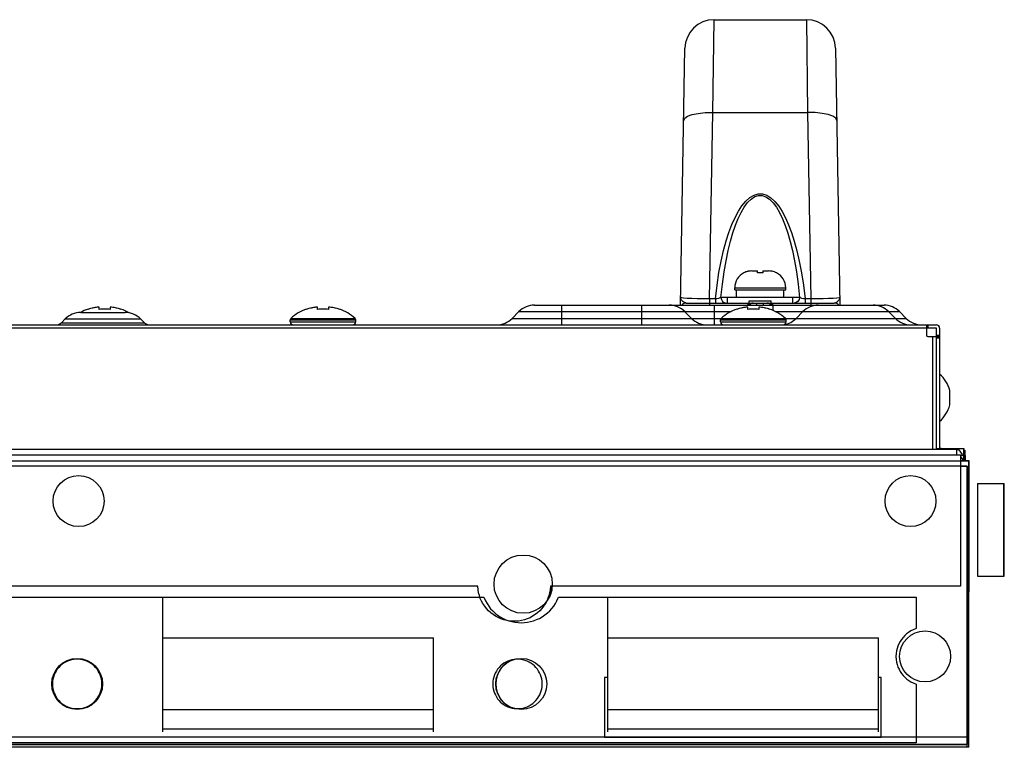
# Model space of a CAD drawing. Extents: x 0 to 841, y 0 to 594.
# Drawn here: x 357 to 384, y 480 to 500 of the extents above; entities that cross this region are included whole.
import ezdxf

# ---------------------------------------------------------------- set-up
doc = ezdxf.new("R2010")
doc.units = 0
doc.header["$LTSCALE"] = 46.255
doc.layers.get('0').update_dxf_attribs({"linetype": 'CONTINUOUS'})
for name, color, linetype in [('03_ALL_AXES', 7, 'CONTINUOUS'), ('09_ALL_ROUNDS', 7, 'CONTINUOUS'), ('20_ALL_FEATURES', 7, 'CONTINUOUS'), ('TAPE_PET_LJ02-10830A_AF0_1', 7, 'CONTINUOUS'), ('TAPE_PET_LJ02-10832A_AF1_1', 7, 'CONTINUOUS'), ('TAPE_POLYESTER_LJ02-10828A_AF2_', 7, 'CONTINUOUS'), ('TAPE_POLYESTER_LJ02-10828A_AF3_', 7, 'CONTINUOUS')]:
    doc.layers.add(name, color=color, linetype=linetype)

msp = doc.modelspace()

# ---------------------------------------------------------------- linework, layer by layer
at = {"color": 7, "linetype": 'CONTINUOUS'}
for p, q in [((358.964, 492.262), (358.943, 492.258)), ((358.984, 492.265), (358.964, 492.262)), ((359.002, 492.268), (358.984, 492.265)), ((359.027, 492.271), (359.002, 492.268)), ((359.041, 492.273), (359.027, 492.271)), ((359.079, 492.277), (359.041, 492.273)), ((359.079, 492.213), (359.079, 492.277)), ((359.418, 492.273), (359.379, 492.277)), ((359.379, 492.277), (359.379, 492.213)), ((359.457, 492.268), (359.418, 492.273)), ((359.495, 492.262), (359.457, 492.268)), ((359.533, 492.254), (359.495, 492.262)), ((364.964, 492.262), (364.943, 492.258)), ((364.984, 492.265), (364.964, 492.262)), ((365.002, 492.268), (364.984, 492.265)), ((365.027, 492.271), (365.002, 492.268)), ((365.041, 492.273), (365.027, 492.271)), ((365.079, 492.277), (365.041, 492.273)), ((365.079, 492.213), (365.079, 492.277)), ((365.418, 492.273), (365.379, 492.277)), ((365.379, 492.277), (365.379, 492.213)), ((365.457, 492.268), (365.418, 492.273)), ((365.495, 492.262), (365.457, 492.268)), ((365.533, 492.254), (365.495, 492.262)), ((371.037, 492.327), (380.64, 492.327)), ((371.788, 491.787), (371.788, 492.327)), ((373.988, 491.787), (373.988, 492.327)), ((375.988, 491.787), (375.988, 492.327)), ((376.784, 492.262), (376.763, 492.258)), ((376.804, 492.265), (376.784, 492.262)), ((376.822, 492.268), (376.804, 492.265)), ((376.847, 492.271), (376.822, 492.268)), ((376.861, 492.273), (376.847, 492.271)), ((376.899, 492.277), (376.861, 492.273)), ((376.899, 492.213), (376.899, 492.277)), ((377.238, 492.273), (377.199, 492.277)), ((377.199, 492.277), (377.199, 492.213)), ((377.277, 492.268), (377.238, 492.273)), ((377.315, 492.262), (377.277, 492.268)), ((377.353, 492.254), (377.315, 492.262)), ((377.588, 492.327), (377.588, 492.181)), ((358.573, 492.127), (359.796, 492.127)), ((358.816, 492.225), (358.779, 492.213)), ((358.779, 492.213), (358.779, 492.222)), ((358.843, 492.233), (358.816, 492.225)), ((358.852, 492.236), (358.843, 492.233)), ((358.889, 492.246), (358.852, 492.236)), ((358.9, 492.248), (358.889, 492.246)), ((358.926, 492.254), (358.9, 492.248)), ((358.943, 492.258), (358.926, 492.254)), ((359.559, 492.248), (359.533, 492.254)), ((359.57, 492.246), (359.559, 492.248)), ((359.607, 492.236), (359.57, 492.246)), ((359.616, 492.233), (359.607, 492.236)), ((359.643, 492.225), (359.616, 492.233)), ((359.679, 492.213), (359.643, 492.225)), ((359.679, 492.222), (359.679, 492.213)), ((364.816, 492.225), (364.779, 492.213)), ((364.779, 492.213), (364.779, 492.222)), ((364.843, 492.233), (364.816, 492.225)), ((364.852, 492.236), (364.843, 492.233)), ((364.889, 492.246), (364.852, 492.236)), ((364.9, 492.248), (364.889, 492.246)), ((364.926, 492.254), (364.9, 492.248)), ((364.943, 492.258), (364.926, 492.254)), ((365.559, 492.248), (365.533, 492.254)), ((365.57, 492.246), (365.559, 492.248)), ((365.607, 492.236), (365.57, 492.246)), ((365.616, 492.233), (365.607, 492.236)), ((365.643, 492.225), (365.616, 492.233)), ((365.679, 492.213), (365.643, 492.225)), ((365.679, 492.222), (365.679, 492.213)), ((370.424, 491.963), (370.613, 492.151)), ((370.613, 492.151), (376.446, 492.151)), ((375.353, 491.963), (375.164, 492.151)), ((376.636, 492.225), (376.599, 492.213)), ((376.599, 492.213), (376.599, 492.222)), ((376.663, 492.233), (376.636, 492.225)), ((376.672, 492.236), (376.663, 492.233)), ((376.709, 492.246), (376.672, 492.236)), ((376.72, 492.248), (376.709, 492.246)), ((376.746, 492.254), (376.72, 492.248)), ((376.763, 492.258), (376.746, 492.254)), ((377.379, 492.248), (377.353, 492.254)), ((377.39, 492.246), (377.379, 492.248)), ((377.427, 492.236), (377.39, 492.246)), ((377.436, 492.233), (377.427, 492.236)), ((377.463, 492.225), (377.436, 492.233)), ((377.499, 492.213), (377.463, 492.225)), ((377.499, 492.222), (377.499, 492.213)), ((377.653, 492.151), (381.064, 492.151)), ((378.224, 491.963), (378.413, 492.151)), ((380.953, 491.963), (380.764, 492.151)), ((381.253, 491.963), (381.064, 492.151)), ((141.038, 491.787), (382.078, 491.787)), ((358.149, 491.951), (358.043, 491.845)), ((358.043, 491.845), (360.326, 491.845)), ((358.149, 491.951), (360.22, 491.951)), ((360.22, 491.951), (360.326, 491.845)), ((364.329, 491.921), (366.129, 491.921)), ((364.329, 491.867), (364.329, 491.921)), ((364.329, 491.867), (366.129, 491.867)), ((364.349, 491.965), (366.11, 491.965)), ((366.129, 491.867), (366.129, 491.921)), ((370.424, 491.963), (376.167, 491.963)), ((376.149, 491.921), (377.949, 491.921)), ((376.149, 491.867), (376.149, 491.921)), ((376.149, 491.867), (377.949, 491.867)), ((376.169, 491.965), (377.93, 491.965)), ((377.932, 491.963), (381.253, 491.963)), ((377.949, 491.867), (377.949, 491.921)), ((381.808, 491.787), (381.808, 491.507)), ((381.848, 491.787), (381.848, 491.697)), ((382.078, 491.697), (141.038, 491.697)), ((381.848, 491.467), (382.074, 491.467)), ((381.984, 488.387), (381.984, 491.467)), ((382.074, 491.467), (382.074, 488.387)), ((382.078, 488.387), (382.078, 491.697)), ((382.078, 491.507), (382.168, 491.507)), ((382.078, 491.467), (382.168, 491.467)), ((382.168, 491.697), (382.168, 488.387)), ((382.078, 491.427), (382.168, 491.427)), ((382.928, 487.907), (140.308, 487.907)), ((382.928, 480.187), (382.928, 487.907)), ((383.208, 487.427), (383.945, 487.427)), ((383.208, 487.427), (383.208, 484.887)), ((383.935, 484.887), (383.935, 487.427)), ((383.945, 484.887), (383.945, 487.427)), ((383.208, 484.887), (383.945, 484.887)), ((360.824, 484.307), (360.824, 480.607)), ((373.046, 484.307), (373.046, 480.607)), ((360.824, 483.191), (368.264, 483.191)), ((368.264, 480.607), (368.264, 483.191)), ((373.046, 483.191), (380.486, 483.191)), ((380.486, 480.607), (380.486, 483.191)), ((360.824, 481.221), (368.264, 481.221)), ((373.046, 481.221), (380.486, 481.221)), ((360.824, 480.695), (368.264, 480.695)), ((373.046, 480.695), (380.486, 480.695)), ((382.968, 480.462), (140.268, 480.462)), ((140.308, 480.267), (382.928, 480.267)), ((382.928, 480.187), (140.308, 480.187))]:
    msp.add_line(p, q, dxfattribs=at)
at = {"color": 6, "linetype": 'CONTINUOUS'}
for p, q in [((382.968, 488.047), (140.268, 488.047)), ((382.968, 480.187), (382.968, 488.047)), ((373.046, 482.107), (372.966, 482.107)), ((372.966, 482.107), (372.966, 480.467)), ((380.566, 482.107), (380.486, 482.107)), ((380.566, 480.467), (380.566, 482.107)), ((372.966, 480.467), (380.566, 480.467)), ((382.968, 480.187), (382.928, 480.187))]:
    msp.add_line(p, q, dxfattribs=at)
at = {"color": 7, "linetype": 'CONTINUOUS'}
for points in [[(359.379, 492.213), (359.342, 492.217), (359.305, 492.22), (359.267, 492.222), (359.229, 492.222), (359.192, 492.222), (359.154, 492.22), (359.117, 492.217), (359.079, 492.213)], [(365.379, 492.213), (365.342, 492.217), (365.305, 492.22), (365.267, 492.222), (365.229, 492.222), (365.192, 492.222), (365.154, 492.22), (365.117, 492.217), (365.079, 492.213)], [(377.199, 492.213), (377.162, 492.217), (377.125, 492.22), (377.087, 492.222), (377.049, 492.222), (377.012, 492.222), (376.974, 492.22), (376.937, 492.217), (376.899, 492.213)]]:
    msp.add_lwpolyline(points, dxfattribs=at)
for centre, radius in [((358.516, 486.947), 0.7), ((381.368, 486.947), 0.7), ((370.728, 484.667), 0.8), ((381.768, 482.684), 0.7), ((358.476, 481.927), 0.7), ((370.674, 481.927), 0.7)]:
    msp.add_circle(centre, radius, dxfattribs=at)
for centre, radius, start, end in [((371.037, 491.727), 0.6, 90, 135), ((374.74, 491.727), 0.6, 45, 90), ((378.837, 491.727), 0.6, 90, 135), ((380.34, 491.727), 0.6, 45, 90), ((380.64, 491.727), 0.6, 45, 90), ((358.573, 491.527), 0.6, 90, 135), ((359.169, 491.079), 1.208, 108.8409, 119.6512), ((359.289, 491.079), 1.208, 59.1505, 71.1591), ((359.796, 491.527), 0.6, 45, 90), ((365.169, 491.079), 1.208, 108.8409, 132.8164), ((365.289, 491.079), 1.208, 47.1836, 71.1591), ((376.989, 491.079), 1.208, 108.8409, 132.8164), ((377.109, 491.079), 1.208, 47.1836, 71.1591), ((357.902, 491.987), 0.2, 270, 315), ((360.467, 491.987), 0.2, 225, 270), ((364.389, 491.921), 0.06, 132.8164, 180), ((364.409, 491.867), 0.08, 180, 270), ((366.049, 491.867), 0.08, 270, 360), ((366.069, 491.921), 0.06, 0, 47.1836), ((370, 492.387), 0.6, 270, 315), ((375.777, 492.387), 0.6, 225, 270), ((376.209, 491.921), 0.06, 132.8164, 180), ((376.229, 491.867), 0.08, 180, 270), ((377.869, 491.867), 0.08, 270, 360), ((377.8, 492.387), 0.6, 279.8785, 315), ((377.889, 491.921), 0.06, 0, 47.1836), ((381.377, 492.387), 0.6, 225, 270), ((381.677, 492.387), 0.6, 225, 270), ((382.078, 491.697), 0.09, 0, 90), ((381.848, 491.507), 0.04, 180, 270)]:
    msp.add_arc(centre, radius, start, end, dxfattribs=at)
at = {"layer": '03_ALL_AXES', "color": 7, "linetype": 'CONTINUOUS'}
for p, q in [((376.339, 492.547), (378.139, 492.547)), ((376.339, 492.387), (376.339, 492.547)), ((378.139, 492.387), (378.139, 492.547)), ((382.078, 490.107), (382.074, 490.107)), ((382.078, 489.467), (382.074, 489.467))]:
    msp.add_line(p, q, dxfattribs=at)
for start, end in [(13.5413, 49.5503), (310.4497, 346.4587)]:
    msp.add_arc((381.614, 489.787), 0.854, start, end, dxfattribs=at)
at = {"layer": '09_ALL_ROUNDS', "color": 7, "linetype": 'CONTINUOUS'}
for p, q in [((375.937, 497.619), (375.972, 500.167)), ((375.972, 500.167), (378.507, 500.167)), ((378.507, 500.167), (378.542, 497.619)), ((375.049, 492.327), (375.172, 499.381)), ((379.307, 499.381), (379.43, 492.327)), ((375.848, 492.5), (375.937, 497.619)), ((375.937, 497.619), (378.542, 497.619)), ((378.542, 497.619), (378.631, 492.5)), ((376.539, 492.807), (377.939, 492.807)), ((376.539, 492.747), (376.539, 492.807)), ((377.939, 492.747), (377.939, 492.807)), ((376.339, 492.541), (376.159, 492.541)), ((378.32, 492.541), (378.139, 492.541)), ((375.097, 492.444), (375.08, 492.465)), ((375.207, 492.387), (379.272, 492.387)), ((375.847, 492.387), (375.847, 492.327)), ((376.007, 492.5), (375.848, 492.5)), ((375.848, 492.5), (375.848, 492.387)), ((376.007, 492.5), (376.007, 492.387)), ((376.994, 492.382), (377.048, 492.387)), ((377.148, 492.327), (377.148, 492.387)), ((377.331, 492.327), (377.331, 492.387)), ((377.534, 492.369), (377.575, 492.349)), ((377.575, 492.349), (377.592, 492.336)), ((377.592, 492.336), (377.6, 492.327)), ((378.631, 492.5), (378.472, 492.5)), ((378.472, 492.5), (378.472, 492.387)), ((378.631, 492.5), (378.631, 492.387)), ((378.632, 492.387), (378.632, 492.327)), ((379.399, 492.465), (379.376, 492.439))]:
    msp.add_line(p, q, dxfattribs=at)
for points in [[(375.137, 497.4), (375.166, 497.459), (375.246, 497.514), (375.373, 497.56), (375.538, 497.595), (375.731, 497.615), (375.937, 497.619)], [(379.341, 497.4), (379.313, 497.459), (379.233, 497.514), (379.106, 497.56), (378.94, 497.595), (378.748, 497.615), (378.542, 497.619)], [(376.007, 492.5), (376.053, 492.878), (376.107, 493.223), (376.168, 493.539), (376.234, 493.828), (376.306, 494.09), (376.382, 494.327), (376.462, 494.541), (376.548, 494.733), (376.64, 494.905), (376.738, 495.055), (376.842, 495.182), (376.954, 495.281), (377.071, 495.349), (377.187, 495.382), (377.3, 495.381), (377.417, 495.345), (377.534, 495.275), (377.644, 495.174), (377.747, 495.047), (377.844, 494.897), (377.934, 494.726), (378.019, 494.535), (378.099, 494.322), (378.175, 494.085), (378.246, 493.824), (378.312, 493.536), (378.372, 493.22), (378.426, 492.877), (378.472, 492.5)], [(376.159, 492.541), (376.2, 492.907), (376.247, 493.241), (376.3, 493.548), (376.358, 493.829), (376.42, 494.083), (376.486, 494.313), (376.557, 494.521), (376.632, 494.709), (376.713, 494.876), (376.799, 495.023), (376.891, 495.146), (376.989, 495.243), (377.091, 495.309), (377.194, 495.341), (377.293, 495.34), (377.396, 495.305), (377.498, 495.237), (377.595, 495.139), (377.685, 495.015), (377.77, 494.868), (377.849, 494.702), (377.924, 494.516), (377.994, 494.308), (378.06, 494.078), (378.122, 493.825), (378.18, 493.545), (378.233, 493.239), (378.279, 492.906), (378.32, 492.541)], [(375.848, 492.5), (375.675, 492.501), (375.51, 492.503), (375.36, 492.508), (375.232, 492.515), (375.135, 492.524), (375.073, 492.533), (375.053, 492.544)], [(375.08, 492.465), (375.067, 492.486), (375.059, 492.505), (375.054, 492.525), (375.053, 492.544)], [(376.159, 492.541), (376.131, 492.527), (376.094, 492.515), (376.051, 492.506), (376.007, 492.5)], [(376.159, 492.541), (376.172, 492.482), (376.203, 492.432), (376.249, 492.398), (376.303, 492.387)], [(378.32, 492.541), (378.307, 492.482), (378.276, 492.432), (378.23, 492.398), (378.176, 492.387)], [(378.472, 492.5), (378.428, 492.506), (378.385, 492.515), (378.348, 492.527), (378.32, 492.541)], [(379.426, 492.544), (379.405, 492.533), (379.344, 492.524), (379.247, 492.515), (379.119, 492.508), (378.969, 492.503), (378.804, 492.501), (378.631, 492.5)], [(379.426, 492.544), (379.426, 492.534), (379.425, 492.523), (379.422, 492.51), (379.417, 492.496), (379.409, 492.481), (379.399, 492.465)], [(375.207, 492.387), (375.192, 492.388), (375.175, 492.393), (375.156, 492.401), (375.137, 492.412), (375.117, 492.427), (375.097, 492.444)], [(376.879, 492.327), (376.881, 492.33), (376.904, 492.349)], [(376.904, 492.349), (376.945, 492.369), (376.994, 492.382)], [(376.976, 492.356), (376.957, 492.345), (376.932, 492.342), (376.904, 492.349)], [(376.961, 492.327), (376.965, 492.34), (376.976, 492.356)], [(377.431, 492.387), (377.485, 492.382), (377.534, 492.369)], [(377.503, 492.356), (377.522, 492.345), (377.547, 492.342), (377.575, 492.349)], [(377.503, 492.356), (377.511, 492.346), (377.517, 492.334), (377.519, 492.327)], [(379.376, 492.439), (379.346, 492.414), (379.309, 492.395), (379.272, 492.387)]]:
    msp.add_lwpolyline(points, dxfattribs=at)
for centre, radius, start, end in [((375.972, 499.367), 0.8, 90, 179), ((378.507, 499.367), 0.8, 1, 90), ((375.207, 492.227), 0.16, 89.9996, 140.6653), ((377.048, 492.287), 0.1, 90, 136.0941), ((377.431, 492.287), 0.1, 43.906, 90), ((379.272, 492.227), 0.16, 39.3385, 90.0005)]:
    msp.add_arc(centre, radius, start, end, dxfattribs=at)
at = {"layer": '20_ALL_FEATURES', "color": 7, "linetype": 'CONTINUOUS'}
for p, q in [((376.819, 493.227), (376.789, 493.213)), ((376.789, 493.213), (376.789, 493.216)), ((376.849, 493.239), (376.819, 493.227)), ((376.863, 493.244), (376.849, 493.239)), ((376.881, 493.249), (376.863, 493.244)), ((376.897, 493.253), (376.881, 493.249)), ((376.912, 493.257), (376.897, 493.253)), ((376.945, 493.262), (376.912, 493.257)), ((376.968, 493.265), (376.945, 493.262)), ((376.977, 493.266), (376.968, 493.265)), ((377.01, 493.267), (376.977, 493.266)), ((377.01, 493.267), (377.169, 493.267)), ((377.169, 493.213), (377.169, 493.267)), ((377.309, 493.267), (377.469, 493.267)), ((377.309, 493.267), (377.309, 493.213)), ((377.502, 493.266), (377.469, 493.267)), ((377.534, 493.262), (377.502, 493.266)), ((377.547, 493.26), (377.534, 493.262)), ((377.567, 493.257), (377.547, 493.26)), ((377.598, 493.249), (377.567, 493.257)), ((377.63, 493.239), (377.598, 493.249)), ((377.649, 493.232), (377.63, 493.239)), ((377.66, 493.227), (377.649, 493.232)), ((377.689, 493.213), (377.66, 493.227)), ((377.689, 493.216), (377.689, 493.213)), ((376.539, 492.747), (377.939, 492.747)), ((376.589, 492.547), (376.589, 492.747)), ((377.889, 492.547), (377.889, 492.747)), ((376.939, 492.447), (377.539, 492.447)), ((376.939, 492.387), (376.939, 492.447)), ((377.539, 492.387), (377.539, 492.447)), ((382.445, 489.587), (382.445, 489.987)), ((382.74, 488.207), (382.74, 484.607)), ((382.978, 488.057), (382.74, 488.057)), ((382.968, 488.047), (382.74, 488.047)), ((382.968, 484.457), (382.968, 488.047)), ((382.978, 484.457), (382.978, 488.057)), ((369.481, 484.607), (289.18, 484.607)), ((382.74, 484.607), (371.48, 484.607)), ((335.209, 484.307), (369.648, 484.307)), ((371.435, 484.348), (371.407, 484.271)), ((371.697, 484.307), (381.52, 484.307)), ((381.52, 484.307), (381.52, 483.445)), ((369.992, 482.28), (369.962, 482.227)), ((369.962, 482.227), (369.938, 482.173)), ((381.52, 481.924), (381.52, 480.307)), ((369.94, 481.676), (369.964, 481.623)), ((381.52, 480.307), (323.336, 480.307))]:
    msp.add_line(p, q, dxfattribs=at)
at = {"layer": '20_ALL_FEATURES', "color": 6, "linetype": 'CONTINUOUS'}
for p, q in [((382.74, 488.207), (277.016, 488.207)), ((382.74, 487.907), (382.928, 487.907)), ((382.928, 487.907), (382.928, 480.267)), ((382.928, 480.267), (140.308, 480.267))]:
    msp.add_line(p, q, dxfattribs=at)
at = {"layer": '20_ALL_FEATURES', "color": 7, "linetype": 'CONTINUOUS'}
for points in [[(377.309, 493.213), (377.263, 493.216), (377.216, 493.216), (377.169, 493.213)], [(369.551, 484.276), (369.524, 484.352), (369.505, 484.427), (369.49, 484.509), (369.481, 484.607)], [(371.48, 484.607), (371.471, 484.508), (371.455, 484.424), (371.435, 484.348)], [(370.358, 483.655), (370.276, 483.668), (370.196, 483.688), (370.117, 483.715), (370.042, 483.747), (369.971, 483.786), (369.903, 483.83), (369.84, 483.879), (369.78, 483.935), (369.723, 483.995), (369.671, 484.061), (369.624, 484.132), (369.584, 484.204), (369.551, 484.276)], [(369.648, 484.307), (369.69, 484.212), (369.735, 484.132), (369.782, 484.061), (369.835, 483.993), (369.893, 483.931), (369.956, 483.873), (370.024, 483.819), (370.097, 483.77), (370.174, 483.727), (370.253, 483.69), (370.334, 483.66)], [(371.407, 484.271), (371.375, 484.201), (371.337, 484.132), (371.291, 484.063), (371.239, 483.997), (371.182, 483.935), (371.12, 483.879), (371.056, 483.829), (370.988, 483.785), (370.916, 483.746), (370.842, 483.714), (370.765, 483.688), (370.686, 483.668), (370.604, 483.655), (370.523, 483.648), (370.44, 483.648), (370.358, 483.655)], [(371.514, 483.998), (371.566, 484.066), (371.612, 484.135), (371.655, 484.213), (371.697, 484.307)], [(370.334, 483.66), (370.417, 483.637), (370.501, 483.62), (370.587, 483.61), (370.674, 483.607), (370.762, 483.61), (370.848, 483.621), (370.933, 483.638), (371.016, 483.662), (371.096, 483.692), (371.174, 483.728), (371.25, 483.771), (371.323, 483.82), (371.392, 483.876), (371.456, 483.935), (371.514, 483.998)], [(381.314, 483.343), (381.259, 483.301), (381.208, 483.255), (381.162, 483.205), (381.118, 483.149), (381.08, 483.09), (381.047, 483.029), (381.02, 482.967), (380.999, 482.903), (380.983, 482.836), (380.973, 482.767), (380.968, 482.684)], [(381.52, 483.445), (381.441, 483.414), (381.376, 483.381), (381.314, 483.343)], [(359.156, 481.927), (359.152, 482.002), (359.142, 482.065), (359.128, 482.121), (359.108, 482.178), (359.084, 482.231), (359.056, 482.282), (359.022, 482.332), (358.983, 482.38), (358.94, 482.424), (358.894, 482.464), (358.845, 482.498), (358.794, 482.528), (358.74, 482.554), (358.684, 482.574), (358.626, 482.59), (358.566, 482.601), (358.506, 482.606), (358.445, 482.606), (358.385, 482.6), (358.325, 482.59), (358.266, 482.574), (358.21, 482.553), (358.155, 482.527), (358.104, 482.496), (358.056, 482.461), (358.011, 482.422), (357.969, 482.379), (357.93, 482.331), (357.896, 482.28), (357.866, 482.227), (357.842, 482.173)], [(371.252, 481.927), (371.248, 482.002), (371.238, 482.065), (371.224, 482.121), (371.204, 482.178), (371.18, 482.231), (371.152, 482.282), (371.118, 482.332), (371.079, 482.38), (371.036, 482.424), (370.99, 482.464), (370.941, 482.498), (370.89, 482.528), (370.836, 482.554), (370.78, 482.574), (370.722, 482.59), (370.662, 482.601), (370.602, 482.606), (370.541, 482.606), (370.481, 482.6), (370.421, 482.59), (370.362, 482.574), (370.306, 482.553), (370.251, 482.527), (370.2, 482.496), (370.152, 482.461)], [(380.968, 482.684), (380.973, 482.599), (380.984, 482.527), (381.001, 482.456)], [(370.152, 482.461), (370.107, 482.422), (370.065, 482.379), (370.026, 482.331), (369.992, 482.28)], [(381.001, 482.456), (381.024, 482.391), (381.052, 482.329), (381.086, 482.269), (381.125, 482.21), (381.169, 482.155), (381.217, 482.105), (381.267, 482.06), (381.322, 482.02)], [(357.842, 482.173), (357.823, 482.117), (357.81, 482.062), (357.801, 482), (357.796, 481.927)], [(369.938, 482.173), (369.919, 482.117), (369.906, 482.062), (369.897, 482), (369.892, 481.927)], [(381.322, 482.02), (381.381, 481.985), (381.443, 481.954), (381.52, 481.924)], [(357.796, 481.927), (357.801, 481.852), (357.811, 481.789), (357.825, 481.732), (357.844, 481.676), (357.868, 481.623), (357.897, 481.572), (357.931, 481.522), (357.97, 481.474), (358.013, 481.43)], [(359.11, 481.681), (359.129, 481.737), (359.143, 481.792), (359.152, 481.853), (359.156, 481.927)], [(369.892, 481.927), (369.897, 481.852), (369.907, 481.789), (369.921, 481.732), (369.94, 481.676)], [(371.206, 481.681), (371.225, 481.737), (371.239, 481.792), (371.248, 481.853), (371.252, 481.927)], [(358.897, 481.392), (358.942, 481.432), (358.984, 481.475), (359.022, 481.523), (359.057, 481.574), (359.086, 481.627), (359.11, 481.68)], [(369.964, 481.623), (369.993, 481.572), (370.027, 481.522), (370.066, 481.474), (370.109, 481.43)], [(370.993, 481.392), (371.038, 481.432), (371.08, 481.475), (371.118, 481.523), (371.153, 481.574), (371.182, 481.627), (371.206, 481.68)], [(358.013, 481.43), (358.059, 481.39), (358.108, 481.355), (358.159, 481.325), (358.213, 481.3), (358.269, 481.279), (358.327, 481.263), (358.386, 481.253), (358.447, 481.248), (358.508, 481.248), (358.568, 481.253), (358.628, 481.264), (358.687, 481.28), (358.743, 481.301), (358.797, 481.327), (358.849, 481.358), (358.897, 481.392)], [(370.109, 481.43), (370.155, 481.39), (370.204, 481.355), (370.255, 481.325), (370.309, 481.3), (370.365, 481.279), (370.423, 481.263), (370.482, 481.253), (370.543, 481.248), (370.604, 481.248), (370.664, 481.253), (370.724, 481.264), (370.783, 481.28), (370.839, 481.301), (370.893, 481.327), (370.945, 481.358), (370.993, 481.392)]]:
    msp.add_lwpolyline(points, dxfattribs=at)
for centre, start, end in [((376.999, 492.807), 117.1629, 180), ((377.479, 492.807), 0, 62.8371)]:
    msp.add_arc(centre, 0.46, start, end, dxfattribs=at)
at = {"layer": '20_ALL_FEATURES', "color": 6, "linetype": 'CONTINUOUS'}
for centre, radius, start, end in [((370.708, 484.667), 0.8, 332.2887, 355.6968), ((370.674, 481.927), 0.7, 105.5395, 254.4831)]:
    msp.add_arc(centre, radius, start, end, dxfattribs=at)
at = {"layer": 'TAPE_PET_LJ02-10830A_AF0_1', "color": 6, "linetype": 'CONTINUOUS'}
for p, q in [((275.633, 488.377), (382.633, 488.377)), ((382.633, 488.367), (275.633, 488.367))]:
    msp.add_line(p, q, dxfattribs=at)
at = {"layer": 'TAPE_PET_LJ02-10830A_AF0_1', "color": 7, "linetype": 'CONTINUOUS'}
msp.add_line((382.633, 488.367), (382.633, 488.207), dxfattribs=at)
at = {"layer": 'TAPE_PET_LJ02-10832A_AF1_1', "color": 7, "linetype": 'CONTINUOUS'}
msp.add_line((382.208, 488.387), (382.078, 488.387), dxfattribs=at)
at = {"layer": 'TAPE_PET_LJ02-10832A_AF1_1', "color": 6, "linetype": 'CONTINUOUS'}
for p, q in [((382.843, 488.387), (382.208, 488.387)), ((382.833, 488.057), (382.833, 488.377)), ((382.843, 488.224), (382.843, 488.387)), ((382.843, 488.057), (382.843, 488.186))]:
    msp.add_line(p, q, dxfattribs=at)
at = {"layer": 'TAPE_POLYESTER_LJ02-10828A_AF2_', "color": 7, "linetype": 'CONTINUOUS'}
for p, q in [((379.883, 488.214), (382.712, 488.214)), ((379.883, 488.214), (379.883, 488.207)), ((382.712, 488.214), (382.721, 488.209)), ((382.721, 488.209), (382.723, 488.207)), ((382.74, 488.205), (382.844, 488.205)), ((382.74, 488.176), (382.825, 488.057)), ((382.863, 488.186), (382.863, 488.057)), ((382.882, 488.057), (382.882, 488.186))]:
    msp.add_line(p, q, dxfattribs=at)
for radius in [0.038, 0.019]:
    msp.add_arc((382.844, 488.186), radius, 0, 90, dxfattribs=at)
at = {"layer": 'TAPE_POLYESTER_LJ02-10828A_AF3_', "color": 7, "linetype": 'CONTINUOUS'}
for p, q in [((382.208, 488.395), (382.168, 488.395)), ((382.208, 488.385), (382.168, 488.385)), ((382.633, 488.366), (382.674, 488.366)), ((382.693, 488.357), (382.633, 488.357)), ((382.693, 488.357), (382.788, 488.224)), ((382.802, 488.205), (382.833, 488.161)), ((382.853, 488.222), (382.853, 488.347)), ((382.853, 488.057), (382.853, 488.203)), ((382.872, 488.21), (382.872, 488.347))]:
    msp.add_line(p, q, dxfattribs=at)

doc.saveas('drawing.dxf')
